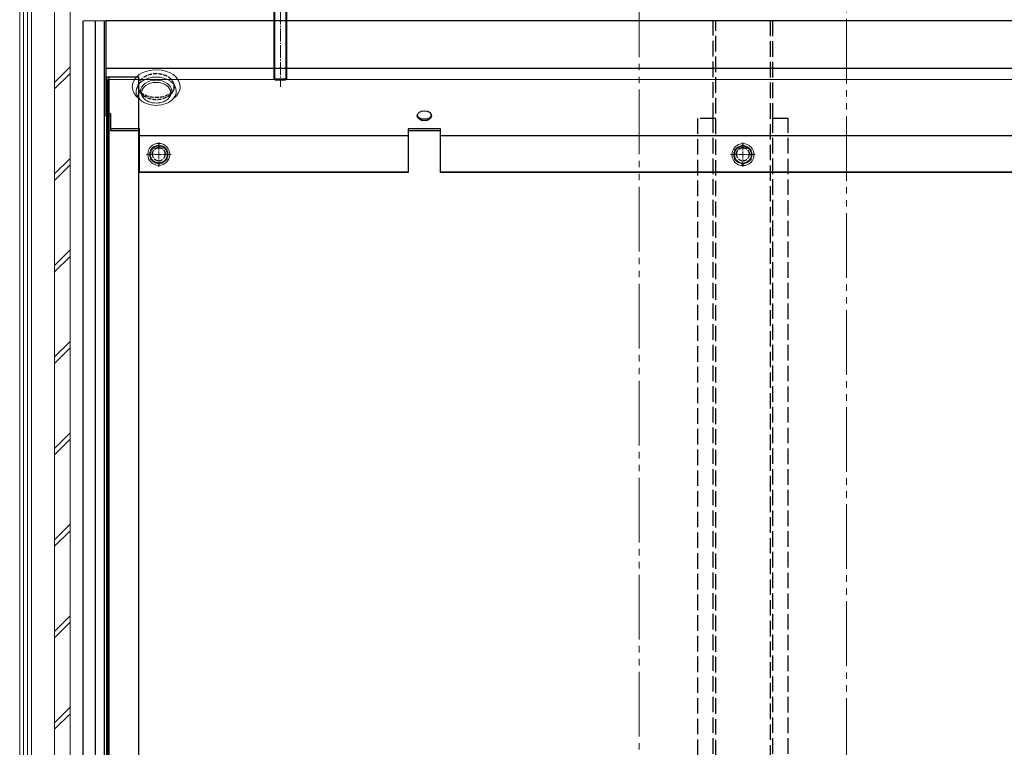
# Model space of a CAD drawing. Extents: x 0 to 3960, y 0 to 6408.
# Drawn here: x 452 to 1213, y 1568 to 2130 of the extents above; entities that cross this region are included whole.
import ezdxf

# ---------------------------------------------------------------- set-up
doc = ezdxf.new("R2010")
doc.units = 0
for name, pattern in [('YCENTER_1', [13, 10, -1, 1, -1]), ('YDIVIDE_1', [15, 10, -1, 1, -1, 1, -1]), ('YHIDDEN_1', [4, 3, -1])]:
    doc.linetypes.add(name, pattern=pattern)
for name, color, linetype, lineweight in [('YKK_11', 7, 'CONTINUOUS', 30), ('YKK_12', 2, 'CONTINUOUS', 13), ('YKK_13', 4, 'CONTINUOUS', 13), ('YSS_K', 3, 'CONTINUOUS', 13)]:
    doc.layers.add(name, color=color, linetype=linetype, lineweight=lineweight)

msp = doc.modelspace()

# ---------------------------------------------------------------- linework, layer by layer
at = {"layer": 'YKK_11'}
for p, q in [((501.11, 1402.26), (501.11, 2129.26)), ((510.61, 1402.26), (510.61, 2129.26)), ((517.61, 1402.26), (517.61, 2129.26)), ((2153.61, 2129.26), (518.61, 2129.26)), ((518.61, 2129.26), (518.61, 2055.82)), ((2153.61, 2092.43), (518.61, 2092.43)), ((544.11, 2085.68), (519.11, 2085.68)), ((519.11, 2085.68), (519.11, 1401.26)), ((521.11, 2085.68), (521.11, 1301.09)), ((544.11, 1323.93), (544.11, 2085.68)), ((522.61, 2057.23), (518.61, 2057.23)), ((518.61, 2055.82), (522.61, 2055.82)), ((522.61, 2044.15), (522.61, 2057.23)), ((544.61, 2045.56), (522.61, 2045.56)), ((544.61, 2044.15), (522.61, 2044.15)), ((544.61, 2012.01), (544.61, 2045.56)), ((752.41, 2040.19), (544.61, 2040.19)), ((764.91, 2045.56), (752.41, 2045.56)), ((752.41, 2045.56), (752.41, 2012.01)), ((764.91, 2044.15), (752.41, 2044.15)), ((777.41, 2045.56), (764.91, 2045.56)), ((777.41, 2044.15), (764.91, 2044.15)), ((777.41, 2012.01), (777.41, 2045.56)), ((1894.81, 2040.19), (777.41, 2040.19)), ((752.41, 2012.12), (544.61, 2012.12)), ((752.41, 2012.01), (544.61, 2012.01)), ((1894.81, 2012.12), (777.41, 2012.12)), ((1894.81, 2012.01), (777.41, 2012.01))]:
    msp.add_line(p, q, dxfattribs=at)
at = {"layer": 'YKK_11', "linetype": 'YHIDDEN_1', "ltscale": 4}
for p, q in [((988.11, 2053.72), (988.11, 2129.41)), ((988.11, 2129.41), (990.11, 2129.41)), ((990.11, 2129.41), (1032.05, 2129.41)), ((990.11, 1321.52), (990.11, 2129.41)), ((1032.05, 2129.41), (1034.05, 2129.41)), ((1032.11, 2129.41), (1032.11, 1321.52)), ((1034.05, 2129.41), (1034.05, 2053.72)), ((990.11, 2053.72), (976.11, 2053.72)), ((976.11, 2053.72), (976.11, 1322.62)), ((988.11, 1322.72), (988.11, 2053.72)), ((1046.11, 2053.72), (1032.05, 2053.72)), ((1034.11, 1322.72), (1034.11, 2053.72)), ((1046.11, 1322.62), (1046.11, 2053.72))]:
    msp.add_line(p, q, dxfattribs=at)
at = {"layer": 'YKK_11', "linetype": 'YHIDDEN_1', "extrusion": (0, 0, -1)}
for centre, major_axis, ratio in [((557.61, 2078.32), (-14, 0), 0.707107), ((559.61, 2026.1), (-5, 0), 0.99863), ((1011.11, 2026.1), (-5, 0), 0.99863)]:
    msp.add_ellipse(centre, major_axis=major_axis, ratio=ratio, dxfattribs=at)
for centre, major_axis, ratio, start_param, end_param in [((557.61, 2078.32), (14, 0), 0.606092, 0, 3.141593), ((559.61, 2026), (-3.54, 3.54), 1, 5.51775, 8.619417), ((1011.11, 2026), (-3.54, 3.54), 1, 5.51775, 8.619417)]:
    msp.add_ellipse(centre, major_axis=major_axis, ratio=ratio, start_param=start_param, end_param=end_param, dxfattribs=at)
at = {"layer": 'YKK_11'}
msp.add_ellipse((764.91, 2055.82), major_axis=(-5.5, 0), ratio=0.707107, dxfattribs=at)
msp.add_ellipse((764.91, 2055.82), major_axis=(5.5, 0), ratio=0.449977, start_param=3.141593, end_param=6.283185, dxfattribs=at)
at = {"layer": 'YKK_12', "linetype": 'YDIVIDE_1', "ltscale": 5}
for p, q in [((930.98, 1125.98), (930.98, 2205.58)), ((1091.23, 2205.58), (1091.23, 1125.98))]:
    msp.add_line(p, q, dxfattribs=at)
at = {"layer": 'YKK_13', "linetype": 'YCENTER_1'}
msp.add_line((653.61, 2175.26), (653.61, 2078.26), dxfattribs=at)
at = {"layer": 'YKK_13'}
for p, q in [((648.61, 2084.46), (648.61, 2162.26)), ((649.29, 2083.78), (649.29, 2162.26)), ((657.93, 2083.78), (657.93, 2162.26)), ((658.61, 2162.26), (658.61, 2084.46)), ((520.11, 1400.26), (520.11, 2083.91)), ((520.11, 2083.91), (2152.11, 2083.91)), ((648.61, 2084.46), (658.61, 2084.46)), ((648.61, 2084.46), (649.81, 2083.26)), ((657.41, 2083.26), (649.81, 2083.26)), ((657.41, 2083.26), (658.61, 2084.46))]:
    msp.add_line(p, q, dxfattribs=at)
at = {"layer": 'YKK_13', "linetype": 'Continuous', "ltscale": 0.5}
for p, q in [((559.61, 2033.42), (553.11, 2029.66)), ((566.11, 2029.66), (559.61, 2033.42)), ((1011.11, 2033.24), (1004.61, 2029.48)), ((1017.61, 2029.48), (1011.11, 2033.24)), ((553.11, 2029.66), (553.11, 2022.16)), ((566.11, 2022.16), (566.11, 2029.66)), ((1004.61, 2029.48), (1004.61, 2021.98)), ((1017.61, 2021.98), (1017.61, 2029.48)), ((553.11, 2022.16), (559.61, 2018.41)), ((559.61, 2018.41), (566.11, 2022.16)), ((1004.61, 2021.98), (1011.11, 2018.22)), ((1011.11, 2018.22), (1017.61, 2021.98))]:
    msp.add_line(p, q, dxfattribs=at)
at = {"layer": 'YKK_13', "linetype": 'YCENTER_1', "ltscale": 0.5}
for p, q in [((559.61, 2016.41), (559.61, 2035.41)), ((1011.11, 2016.23), (1011.11, 2035.23)), ((550.11, 2025.91), (569.11, 2025.91)), ((1001.61, 2025.73), (1020.61, 2025.73))]:
    msp.add_line(p, q, dxfattribs=at)
at = {"layer": 'YKK_13', "linetype": 'Continuous', "ltscale": 0.5}
for centre, radius in [((559.61, 2025.91), 8.5), ((559.61, 2025.91), 6.5), ((1011.11, 2025.73), 8.5), ((1011.11, 2025.73), 6.5)]:
    msp.add_circle(centre, radius, dxfattribs=at)
for centre, start, end in [((559.61, 2025.91), 97.21814, 142.78186), ((559.61, 2025.91), 37.21814, 82.78186), ((1011.11, 2025.73), 97.21814, 142.78186), ((1011.11, 2025.73), 37.21814, 82.78186), ((559.61, 2025.91), 157.21814, 202.78186), ((559.61, 2025.91), 337.21814, 22.78186), ((1011.11, 2025.73), 157.21814, 202.78186), ((1011.11, 2025.73), 337.21814, 22.78186), ((559.61, 2025.91), 217.21814, 262.78186), ((559.61, 2025.91), 277.21814, 322.78186), ((1011.11, 2025.73), 217.21814, 262.78186), ((1011.11, 2025.73), 277.21814, 322.78186)]:
    msp.add_arc(centre, 7.05, start, end, dxfattribs=at)
at = {"layer": 'YKK_13'}
for centre, major_axis, start_param, end_param in [((557.61, 2078.32), (-18.5, 0), 3.141593, 6.283185), ((557.61, 2074.78), (-15.5, 0), 3.141593, 6.283185), ((557.61, 2078.32), (-18.5, 0), 0, 0.756646), ((557.61, 2074.78), (-12.1, 0), 3.141593, 6.283185), ((557.61, 2073.58), (-11.3, 0), 3.141593, 6.283185), ((557.61, 2078.32), (-18.5, 0), 2.384947, 3.141593), ((557.61, 2074.78), (-15.5, 0), 0, 3.141593), ((557.61, 2074.78), (-12.1, 0), 0, 0.553044), ((557.61, 2073.58), (-11.3, 0), 0, 3.141593), ((557.61, 2074.78), (-12.1, 0), 2.588549, 3.141593)]:
    msp.add_ellipse(centre, major_axis=major_axis, ratio=0.707107, start_param=start_param, end_param=end_param, dxfattribs=at)
at = {"layer": 'YSS_K', "ltscale": 0.5}
for p, q in [((452.11, 1161.93), (452.11, 2179.26)), ((455.11, 1161.93), (455.11, 2170.27)), ((458.11, 1161.93), (458.11, 2170.27)), ((461.11, 1161.93), (461.11, 2170.27))]:
    msp.add_line(p, q, dxfattribs=at)
at = {"layer": 'YSS_K'}
for p, q in [((461.11, 1161.93), (461.11, 2170.26)), ((461.11, 1161.93), (461.11, 2170.26)), ((479.11, 1161.93), (479.11, 2152.26)), ((491.11, 1161.93), (491.11, 2140.26)), ((491.11, 1402.26), (491.11, 2140.26)), ((2171.11, 2129.26), (501.11, 2129.26)), ((501.11, 2129.26), (501.11, 1402.26)), ((479.11, 2081.55), (491.11, 2093.55)), ((479.11, 2076.55), (491.11, 2088.55)), ((479.11, 2010.84), (491.11, 2022.84)), ((479.11, 2005.84), (491.11, 2017.84)), ((479.11, 1940.13), (491.11, 1952.13)), ((479.11, 1935.13), (491.11, 1947.13)), ((479.11, 1869.42), (491.11, 1881.42)), ((479.11, 1864.42), (491.11, 1876.42)), ((479.11, 1798.71), (491.11, 1810.71)), ((479.11, 1793.71), (491.11, 1805.71)), ((479.11, 1728), (491.11, 1740)), ((479.11, 1723), (491.11, 1735)), ((479.11, 1657.29), (491.11, 1669.29)), ((479.11, 1652.29), (491.11, 1664.29)), ((479.11, 1586.58), (491.11, 1598.58)), ((479.11, 1581.58), (491.11, 1593.58))]:
    msp.add_line(p, q, dxfattribs=at)

doc.saveas('drawing.dxf')
